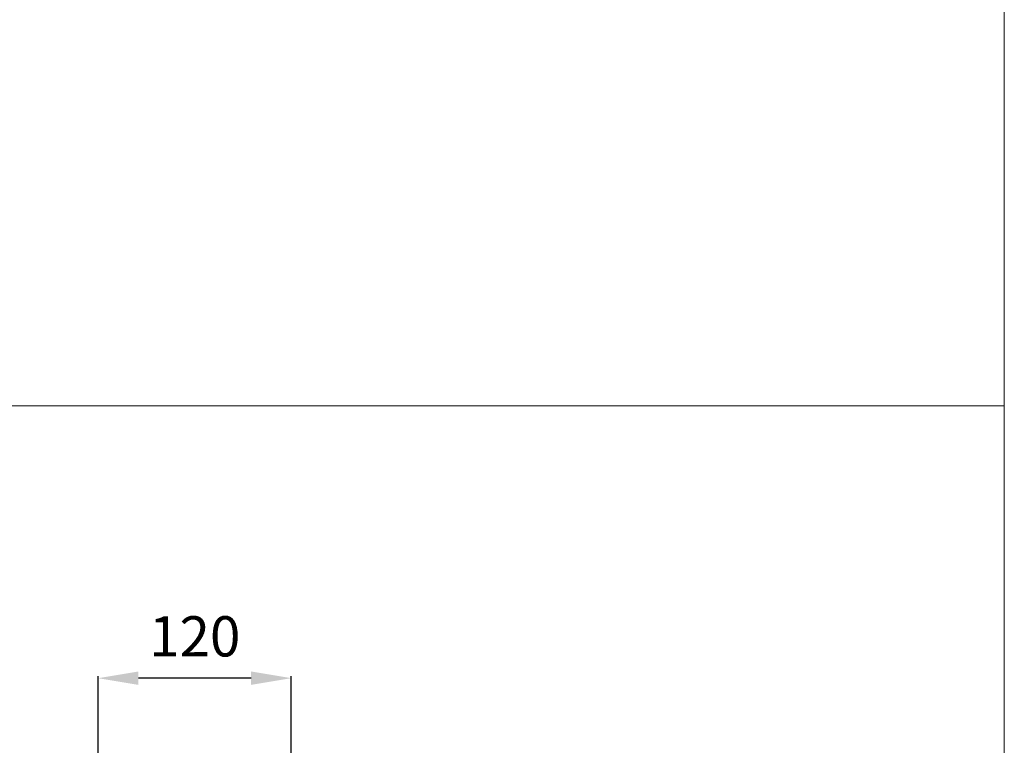
# Model space of a CAD drawing. Units: millimetres. Extents: x 9000 to 30900, y 9000 to 50404.
# Drawn here: x 14888 to 15500, y 32429 to 32880 of the extents above; entities that cross this region are included whole.
import ezdxf

# ---------------------------------------------------------------- set-up
doc = ezdxf.new("R2010")
doc.units = ezdxf.units.MM
doc.layers.add('EDV_popis', color=7, linetype='Continuous', lineweight=9)
doc.styles.get("Standard").update_dxf_attribs({"font": 'arial.ttf'})
doc.dimstyles.new('ISO-25', dxfattribs={"dimtxt": 2.5, "dimasz": 2.5, "dimexe": 1.25, "dimexo": 0.625, "dimtad": 1, "dimtxsty": 'Standard', "dimcen": -2.5, "dimadec": 0, "dimazin": 0, "dimtfac": 1, "dimtmove": 0, "dimatfit": 3, "dimfxl": 1, "dimarcsym": 0})

# ---------------------------------------------------------------- blocks, each defined once
blk = doc.blocks.new('*D2969')
at = {"color": 0, "lineweight": -2}
for p, q in [((14937, 32390.63), (14937, 32472.08)), ((15057, 32390.63), (15057, 32472.08)), ((15032, 32470.83), (14962, 32470.83))]:
    blk.add_line(p, q, dxfattribs=at)
at = {"color": 0}
for points in [[(14962, 32475), (14962, 32466.66), (14937, 32470.83)], [(15032, 32466.66), (15032, 32475), (15057, 32470.83)]]:
    blk.add_solid(points, dxfattribs=at)
at = {"layer": 'Defpoints', "color": 0}
for p in [(14937, 32470.83), (14937, 32470.83), (14937, 32390), (15057, 32390)]:
    blk.add_point(p, dxfattribs=at)
at = {"color": 0, "ltscale": 5, "insert": (14997, 32493.59), "char_height": 25, "attachment_point": 5}
blk.add_mtext('120', dxfattribs=at)

msp = doc.modelspace()

# ---------------------------------------------------------------- linework, layer by layer
at = {"layer": 'EDV_popis', "linetype": 'Continuous', "ltscale": 10}
for points in [[(12600, 32640), (12600, 32920), (15500, 32920), (15500, 32640)], [(13900, 30640), (13900, 32640), (15500, 32640), (15500, 30640)]]:
    msp.add_lwpolyline(points, close=True, dxfattribs=at)

# ---------------------------------------------------------------- dimensions: what is measured, and where the dimension line sits
at = {"color": 1}
dim = msp.add_linear_dim(base=(14937, 32470.829), p1=(15057, 32390), p2=(14937, 32390), dimstyle='ISO-25', override={"dimtxt": 25, "dimasz": 25, "dimgap": 10, "dimtad": 1, "dimjust": 0, "dimtmove": 0}, dxfattribs=at)
dim.commit()
dim.dimension.update_dxf_attribs({"geometry": '*D2969', "text_midpoint": (14997, 32493.591)})

doc.saveas('drawing.dxf')
